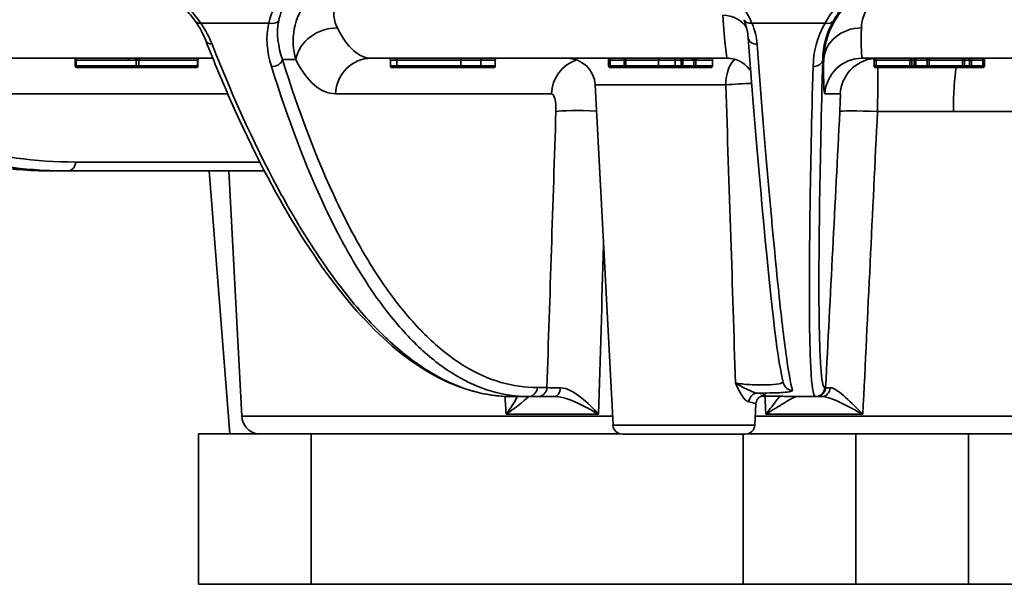
# Model space of a CAD drawing. Units: millimetres. Extents: x 0 to 420, y 0 to 297.
# Drawn here: x 116 to 130, y 100 to 107 of the extents above; entities that cross this region are included whole.
import ezdxf

# ---------------------------------------------------------------- set-up
doc = ezdxf.new("R2010")
doc.units = ezdxf.units.MM
doc.layers.add('Visible Edges(ISO)', color=7, linetype='Continuous', lineweight=35)
doc.layers.add('Visible Tangent Edges(ISO)', color=7, linetype='Continuous', lineweight=35)

msp = doc.modelspace()

# ---------------------------------------------------------------- linework, layer by layer
at = {"layer": 'Visible Edges(ISO)'}
for p, q in [((115.2358, 106.8657), (117.8825, 106.8657)), ((117.1826, 106.7657), (117.1826, 106.8407)), ((117.9998, 106.8657), (119.013, 106.8657)), ((118.8152, 106.7657), (118.8152, 106.8407)), ((119.0772, 106.8657), (119.0773, 106.8657)), ((121.1227, 106.8657), (124.2734, 106.8657)), ((121.3777, 106.7657), (121.3777, 106.8407)), ((122.7733, 106.7657), (122.7733, 106.8407)), ((124.2823, 106.7657), (124.2823, 106.8407)), ((124.4969, 106.8657), (125.3896, 106.8657)), ((125.2461, 106.7657), (125.2461, 106.8407)), ((125.4201, 106.8657), (125.859, 106.8657)), ((125.6632, 106.7657), (125.6632, 106.8407)), ((128.3401, 106.8657), (127.6592, 106.8657)), ((127.8142, 106.7657), (127.8142, 106.8407)), ((128.5473, 106.7657), (128.5473, 106.8407)), ((131.0039, 106.8657), (128.5575, 106.8657)), ((129.0173, 106.7657), (129.0173, 106.8407)), ((129.284, 106.7657), (129.284, 106.8407)), ((118.0072, 106.7407), (117.2076, 106.7407)), ((118.7902, 106.7407), (118.0072, 106.7407)), ((121.4829, 106.7407), (121.4027, 106.7407)), ((122.3048, 106.7407), (121.4829, 106.7407)), ((122.5606, 106.7407), (122.3048, 106.7407)), ((122.7474, 106.7407), (122.5606, 106.7407)), ((122.7483, 106.7407), (122.7474, 106.7407)), ((124.4921, 106.7407), (124.3073, 106.7407)), ((124.9296, 106.7407), (124.4921, 106.7407)), ((125.1703, 106.7407), (124.9296, 106.7407)), ((125.2711, 106.7407), (125.1703, 106.7407)), ((125.4194, 106.7407), (125.2711, 106.7407)), ((125.6382, 106.7407), (125.4194, 106.7407)), ((127.8426, 106.7407), (127.8392, 106.7407)), ((128.2925, 106.7407), (127.8426, 106.7407)), ((128.2925, 106.7407), (128.3436, 106.7407)), ((128.3724, 106.7407), (128.3436, 106.7407)), ((128.5223, 106.7407), (128.3724, 106.7407)), ((128.5223, 106.7407), (128.5424, 106.7407)), ((128.9923, 106.7407), (128.5424, 106.7407)), ((128.9923, 106.7407), (129.1093, 106.7407)), ((129.259, 106.7407), (129.1093, 106.7407)), ((124.34, 101.9842), (124.1027, 106.5103)), ((116.8941, 105.3657), (117.0813, 105.3657)), ((117.0813, 105.3657), (119.6995, 105.3657)), ((119.3981, 102.1026), (119.227, 105.3657)), ((119.7586, 105.3657), (119.7586, 105.3657)), ((123.2134, 102.3657), (122.9798, 102.3657)), ((123.2134, 102.3657), (123.341, 102.3657)), ((123.341, 102.3657), (123.566, 102.3657)), ((127.0344, 102.3657), (126.7678, 102.3657)), ((127.0344, 102.3657), (127.0453, 102.3657)), ((127.0453, 102.3657), (127.1222, 102.3657)), ((126.2274, 101.9842), (126.2422, 102.2667)), ((122.933, 102.1503), (122.933, 102.1503)), ((118.8226, 101.8682), (120.3226, 101.8682)), ((118.8226, 101.8682), (118.8226, 99.8682)), ((124.4399, 101.8682), (120.3226, 101.8682)), ((124.4648, 101.8657), (126.1025, 101.8657)), ((127.5726, 101.8682), (126.1274, 101.8682)), ((127.5726, 101.8682), (129.0726, 101.8682)), ((136.3577, 101.8682), (129.0726, 101.8682)), ((120.3226, 99.8682), (118.8226, 99.8682)), ((120.3226, 99.8682), (126.0726, 99.8682)), ((126.0726, 99.8682), (127.5726, 99.8682)), ((129.0726, 99.8682), (127.5726, 99.8682)), ((129.0726, 99.8682), (136.3577, 99.8682))]:
    msp.add_line(p, q, dxfattribs=at)
for centre, radius, start, end in [((117.1576, 106.8407), 0.025, 0, 90), ((118.8402, 106.8407), 0.025, 90, 180), ((121.3527, 106.8407), 0.025, 0, 90), ((122.7983, 106.8407), 0.025, 90, 180), ((123.7283, 106.4907), 0.375, 3, 90), ((124.2573, 106.8407), 0.025, 0, 90), ((125.2211, 106.8407), 0.025, 0, 90), ((125.6882, 106.8407), 0.025, 90, 180), ((127.7892, 106.8407), 0.025, 0, 90), ((128.5723, 106.8407), 0.025, 90, 180), ((129.0423, 106.8407), 0.025, 90, 180), ((129.309, 106.8407), 0.025, 90, 180), ((117.2076, 106.7657), 0.025, 180, 270), ((118.7902, 106.7657), 0.025, 270, 0), ((121.4027, 106.7657), 0.025, 180, 270), ((122.7483, 106.7657), 0.025, 270, 0), ((124.3073, 106.7657), 0.025, 180, 270), ((125.2711, 106.7657), 0.025, 180, 270), ((125.6382, 106.7657), 0.025, 270, 0), ((127.8392, 106.7657), 0.025, 180, 270), ((128.5223, 106.7657), 0.025, 270, 0), ((128.9923, 106.7657), 0.025, 270, 0), ((129.259, 106.7657), 0.025, 270, 0), ((119.6477, 102.1157), 0.25, 183, 261.89039), ((124.4648, 101.9907), 0.125, 183, 270), ((126.1025, 101.9907), 0.125, 270, 357)]:
    msp.add_arc(centre, radius, start, end, dxfattribs=at)
for points, knots in [([(118.7824, 107.3544), (118.7494, 107.4016), (118.7119, 107.45), (118.6366, 107.5334), (118.6011, 107.5689), (118.5217, 107.6387), (118.4769, 107.6732), (118.429, 107.7045)], [0, 0, 0, 0, 0.08987152, 0.08987152, 0.15693195, 0.15693195, 0.22684243, 0.22684243, 0.22684243, 0.22684243]), ([(122.9798, 102.3657), (122.3321, 102.3657), (121.6712, 102.7143), (120.4257, 104.0347), (119.8186, 105.0234), (119.1466, 106.5384), (119.0315, 106.8145), (118.9187, 107.1018)], [0, 0, 0, 0, 2.5402778, 2.5402778, 5.0781971, 5.0781971, 5.6135705, 5.6135705, 5.6135705, 5.6135705]), ([(126.6103, 102.5382), (126.5367, 102.8006), (126.4531, 103.5086), (126.2833, 105.3384), (126.2134, 106.1758), (126.1394, 107.1379)], [0, 0, 0, 0, 3.0257151, 3.0257151, 4.8202082, 4.8202082, 4.8202082, 4.8202082]), ([(126.1741, 106.6916), (126.1664, 106.7041), (126.1568, 106.7177), (126.1313, 106.7485), (126.114, 106.766), (126.0707, 106.8014), (126.0431, 106.8187), (125.9793, 106.8478), (125.9416, 106.8585), (125.8888, 106.8648), (125.8739, 106.8657), (125.859, 106.8657)], [0.86779942, 0.86779942, 0.86779942, 0.86779942, 0.8926729, 0.8926729, 0.92506457, 0.92506457, 0.965366, 0.965366, 1.01263845, 1.01263845, 1.03090562, 1.03090562, 1.03090562, 1.03090562]), ([(126.2618, 102.4115), (126.2281, 102.4143), (126.1893, 102.4321), (126.1505, 102.4493), (126.1372, 102.4552), (126.1239, 102.4613), (126.1109, 102.4678), (126.0596, 102.4932), (126.0107, 102.5186), (125.9689, 102.5449)], [0, 0, 0, 0, 0.0005882966, 0.0005882966, 0.0005882966, 0.0007891459, 0.0007891459, 0.0007891459, 0.0015782917, 0.0015782917, 0.0015782917, 0.0015782917]), ([(126.3264, 102.3756), (126.3264, 102.3756), (126.3257, 102.3755), (126.3222, 102.3745), (126.3201, 102.3738), (126.3141, 102.3716), (126.3104, 102.3701), (126.2996, 102.3645), (126.2916, 102.3594), (126.2769, 102.3467), (126.2703, 102.3396), (126.2579, 102.3223), (126.2522, 102.3116), (126.2448, 102.29), (126.2425, 102.2791), (126.2418, 102.2682)], [0.09101216, 0.09101216, 0.09101216, 0.09101216, 0.10789311, 0.10789311, 0.12060855, 0.12060855, 0.13240034, 0.13240034, 0.14890037, 0.14890037, 0.16247824, 0.16247824, 0.1780143, 0.1780143, 0.19207839, 0.19207839, 0.19207839, 0.19207839]), ([(126.7678, 102.3657), (126.7544, 102.3657), (126.7305, 102.3661), (126.6614, 102.3673), (126.6193, 102.368), (126.5294, 102.3694), (126.4819, 102.37), (126.3941, 102.371), (126.3542, 102.3713), (126.314, 102.3715)], [0, 0, 0, 0, 0.08291714, 0.08291714, 0.15469005, 0.15469005, 0.21766772, 0.21766772, 0.2657938, 0.2657938, 0.2657938, 0.2657938])]:
    msp.add_open_spline(points, degree=3, knots=knots, dxfattribs=at)
for points in [[(118.9187, 107.1018), (118.8864, 107.1841), (118.8418, 107.2693), (118.7824, 107.3544)], [(126.1394, 107.1379), (126.1333, 107.217), (126.115, 107.2973), (126.0812, 107.3774)], [(116.8941, 105.3657), (115.8197, 105.3657), (114.7202, 105.6624), (113.6703, 106.2483)]]:
    msp.add_open_spline(points, degree=3, dxfattribs=at)
at = {"layer": 'Visible Tangent Edges(ISO)'}
for p, q in [((119.7576, 107.332), (118.8521, 107.332)), ((127.1627, 107.332), (126.1901, 107.332)), ((117.1941, 106.8407), (117.1826, 106.8407)), ((117.1941, 106.8407), (117.1941, 106.7657)), ((117.896, 106.8407), (117.1941, 106.8407)), ((117.8825, 106.8657), (117.9802, 106.8657)), ((117.9937, 106.8407), (117.896, 106.8407)), ((117.9937, 106.7657), (117.9937, 106.8407)), ((118.0283, 106.8407), (118.0035, 106.8407)), ((118.0283, 106.8407), (118.0283, 106.7657)), ((118.8112, 106.8407), (118.0283, 106.8407)), ((118.8112, 106.7657), (118.8112, 106.8407)), ((118.8152, 106.8407), (118.8112, 106.8407)), ((120.1166, 106.8468), (119.9412, 106.8468)), ((121.4615, 106.8407), (121.3777, 106.8407)), ((121.4615, 106.7657), (121.4615, 106.8407)), ((122.3138, 106.8407), (121.4615, 106.8407)), ((122.3138, 106.7657), (122.3138, 106.8407)), ((122.5813, 106.8407), (122.3138, 106.8407)), ((122.5813, 106.7657), (122.5813, 106.8407)), ((122.7723, 106.8407), (122.5813, 106.8407)), ((122.7723, 106.7657), (122.7723, 106.8407)), ((122.7733, 106.8407), (122.7723, 106.8407)), ((124.2904, 106.8407), (124.2823, 106.8407)), ((124.2998, 106.8657), (124.4845, 106.8657)), ((124.3035, 106.8407), (124.3035, 106.7657)), ((124.4883, 106.8407), (124.3035, 106.8407)), ((124.4883, 106.7657), (124.4883, 106.8407)), ((124.5102, 106.8407), (124.4945, 106.8407)), ((124.5102, 106.8407), (124.5102, 106.7657)), ((124.9477, 106.8407), (124.5102, 106.8407)), ((124.9477, 106.7657), (124.9477, 106.8407)), ((125.1665, 106.8407), (124.9477, 106.8407)), ((125.1665, 106.7657), (125.1665, 106.8407)), ((125.2461, 106.8407), (125.1665, 106.8407)), ((125.2673, 106.8407), (125.2461, 106.8407)), ((125.2673, 106.8407), (125.2673, 106.7657)), ((125.3934, 106.8407), (125.2673, 106.8407)), ((125.3896, 106.8657), (125.4118, 106.8657)), ((125.4156, 106.8407), (125.3934, 106.8407)), ((125.4156, 106.7657), (125.4156, 106.8407)), ((125.4441, 106.8407), (125.4197, 106.8407)), ((125.4441, 106.8407), (125.4441, 106.7657)), ((125.663, 106.8407), (125.4441, 106.8407)), ((125.663, 106.7657), (125.663, 106.8407)), ((125.6632, 106.8407), (125.663, 106.8407)), ((127.1444, 106.8468), (127.131, 106.8468)), ((127.8142, 106.8407), (127.8142, 106.7657)), ((127.8176, 106.8407), (127.8142, 106.8407)), ((127.8142, 106.8407), (127.8142, 106.8407)), ((127.8176, 106.7657), (127.8176, 106.8407)), ((127.8432, 106.8407), (127.8176, 106.8407)), ((127.8432, 106.8407), (127.8432, 106.7657)), ((128.2931, 106.8407), (127.8432, 106.8407)), ((128.2931, 106.7657), (128.2931, 106.8407)), ((128.2931, 106.8407), (128.3186, 106.8407)), ((128.3186, 106.8407), (128.3186, 106.7657)), ((128.3474, 106.8407), (128.3186, 106.8407)), ((128.3474, 106.7657), (128.3474, 106.8407)), ((128.3562, 106.8407), (128.3474, 106.8407)), ((128.373, 106.8407), (128.373, 106.7657)), ((128.5229, 106.8407), (128.373, 106.8407)), ((128.3735, 106.8657), (128.5235, 106.8657)), ((128.5229, 106.7657), (128.5229, 106.8407)), ((128.5473, 106.8407), (128.5399, 106.8407)), ((128.9929, 106.8407), (128.5473, 106.8407)), ((128.9929, 106.7657), (128.9929, 106.8407)), ((129.0173, 106.8407), (128.9929, 106.8407)), ((129.0855, 106.8407), (129.0173, 106.8407)), ((129.0855, 106.7657), (129.0855, 106.8407)), ((129.1121, 106.8407), (129.0855, 106.8407)), ((129.2618, 106.8407), (129.1121, 106.8407)), ((129.1121, 106.8407), (129.1121, 106.7657)), ((129.2618, 106.7657), (129.2618, 106.8407)), ((129.284, 106.8407), (129.2618, 106.8407)), ((117.1941, 106.7657), (117.1826, 106.7657)), ((117.1941, 106.7657), (117.9937, 106.7657)), ((118.0283, 106.7657), (117.9937, 106.7657)), ((118.0283, 106.7657), (118.8112, 106.7657)), ((118.8152, 106.7657), (118.8112, 106.7657)), ((121.4615, 106.7657), (121.3777, 106.7657)), ((122.3138, 106.7657), (121.4615, 106.7657)), ((122.5813, 106.7657), (122.3138, 106.7657)), ((122.7723, 106.7657), (122.5813, 106.7657)), ((122.7733, 106.7657), (122.7723, 106.7657)), ((124.3035, 106.7657), (124.2823, 106.7657)), ((124.3035, 106.7657), (124.4883, 106.7657)), ((124.5102, 106.7657), (124.4883, 106.7657)), ((124.5102, 106.7657), (124.9477, 106.7657)), ((125.1665, 106.7657), (124.9477, 106.7657)), ((125.1665, 106.7657), (125.2461, 106.7657)), ((125.2673, 106.7657), (125.2461, 106.7657)), ((125.2673, 106.7657), (125.4156, 106.7657)), ((125.4441, 106.7657), (125.4156, 106.7657)), ((125.4441, 106.7657), (125.663, 106.7657)), ((125.6632, 106.7657), (125.663, 106.7657)), ((127.8142, 106.7657), (127.8176, 106.7657)), ((127.8142, 106.7657), (127.8142, 106.7657)), ((127.8432, 106.7657), (127.8176, 106.7657)), ((127.8432, 106.7657), (128.2931, 106.7657)), ((128.2931, 106.7657), (128.3186, 106.7657)), ((128.3186, 106.7657), (128.3474, 106.7657)), ((128.373, 106.7657), (128.3474, 106.7657)), ((128.373, 106.7657), (128.5229, 106.7657)), ((128.5473, 106.7657), (128.5229, 106.7657)), ((128.5473, 106.7657), (128.9929, 106.7657)), ((129.0173, 106.7657), (128.9929, 106.7657)), ((129.0173, 106.7657), (129.0855, 106.7657)), ((129.1121, 106.7657), (129.0855, 106.7657)), ((129.1121, 106.7657), (129.2618, 106.7657)), ((129.284, 106.7657), (129.2618, 106.7657)), ((124.1027, 106.5103), (125.8398, 106.5103)), ((114.8109, 106.3919), (119.2121, 106.3919)), ((119.275, 106.3919), (119.2751, 106.3919)), ((120.6444, 106.3919), (123.5196, 106.3919)), ((127.16, 106.3919), (127.3658, 106.3919)), ((127.8605, 106.1549), (128.8705, 106.1549)), ((129.8733, 106.1549), (128.8764, 106.1549)), ((119.6386, 105.4842), (117.1875, 105.4842)), ((119.6982, 105.4842), (119.6982, 105.4842)), ((118.9645, 105.3657), (119.2398, 101.8682)), ((123.4605, 102.4842), (123.333, 102.4842)), ((127.1701, 102.4842), (127.1592, 102.4842)), ((124.3337, 102.1026), (119.3981, 102.1026)), ((124.148, 102.1288), (122.9169, 102.1288)), ((131.7882, 102.1026), (126.2336, 102.1026)), ((127.6655, 102.1288), (126.3749, 102.1288)), ((127.5799, 102.2166), (127.5799, 102.2165)), ((127.5801, 102.175), (127.5801, 102.175)), ((126.2274, 101.9842), (124.34, 101.9842)), ((120.3226, 101.8682), (120.3226, 99.8682)), ((126.0726, 101.8657), (126.0726, 99.8682)), ((127.5726, 101.8682), (127.5726, 99.8682)), ((129.0726, 101.8682), (129.0726, 99.8682))]:
    msp.add_line(p, q, dxfattribs=at)
for centre, major_axis, ratio, start_param, end_param in [((118.8849, 107.426), (-0.1025, -0.0715), 0.6103291, 0, 0.869346), ((119.7871, 107.426), (-0.1219, 0.0278), 0.7869123, 1.5074734, 2.7300277), ((125.7807, 107.1213), (0.3736, 0.0319), 0.8461458, 0.3764371, 1.4463571), ((126.1963, 107.426), (-0.1152, -0.0486), 0.7153193, 0, 1.2258688), ((127.1654, 107.426), (0.1086, -0.0619), 0.7095941, 5.0734995, 6.2580013), ((120.5949, 106.8206), (-0.4434, -0.2311), 0.8624496, 4.1307618, 5.6810743), ((121.331, 110.7099), (-0.2255, -3.8437), 0.2753824, 5.8382681, 6.2993461), ((127.6436, 106.8206), (-0.5, 0.0057), 0.8929704, 4.7170097, 6.237392), ((119.0351, 107.1475), (-0.1164, -0.0457), 0.7239033, 0, 1.0271003), ((126.264, 107.1475), (-0.1246, -0.0096), 0.7641066, 0, 1.4646631), ((117.1806, 106.8407), (0, 0.025), 0.5399801, 4.712389, 6.2831853), ((117.8825, 106.8407), (0, 0.025), 0.5399801, 4.712389, 6.2831853), ((118.0074, 106.8657), (0.0503, 0), 0.0000418, 1.7216474, 2.1410325), ((117.9802, 106.8407), (0, 0.025), 0.5399801, 4.7123674, 6.2821931), ((118.0072, 106.8407), (-0.025, 0), 0.0000908, 4.8607268, 5.282803), ((117.9998, 106.8407), (0, 0.025), 0.1477945, 4.712389, 6.2831853), ((118.0493, 106.8407), (0, 0.025), 0.8416778, 0, 1.5707963), ((118.8323, 106.8407), (0, 0.025), 0.8416778, 0, 1.5707963), ((119.8217, 106.8533), (-0.1194, -0.0371), 0.7587004, 1.1029052, 2.6859299), ((121.1227, 106.3657), (0, 0.5), 0.9579113, 0, 1.5184364), ((121.4402, 106.8407), (0, 0.025), 0.854204, 4.712389, 6.2831853), ((122.3229, 106.8407), (0, 0.025), 0.3633704, 0, 1.5707963), ((122.602, 106.8407), (0, 0.025), 0.8285355, 0, 1.5707963), ((122.7973, 106.8407), (0, 0.025), 0.9983286, 0, 1.5707963), ((123.9979, 106.3657), (0, 0.5), 0.9579113, 0.3006739, 1.5184364), ((124.3073, 106.8657), (0.0502, 0), 0.0002192, 1.722238, 2.3117083), ((124.2734, 106.8407), (0, 0.025), 0.6773189, 4.712389, 6.2831853), ((124.3073, 106.8407), (-0.025, 0), 0.0004382, 4.8639235, 5.4565011), ((124.2997, 106.8407), (0, 0.025), 0.1509552, 4.7123997, 6.2812059), ((124.4845, 106.8407), (0, 0.025), 0.1509552, 4.7123909, 6.2826989), ((124.4921, 106.8407), (-0.025, 0), 0.0001031, 1.4192622, 1.6676199), ((124.4969, 106.8407), (0, 0.025), 0.0966719, 0, 1.5707963), ((124.5283, 106.8407), (0, 0.025), 0.7241875, 0, 1.5707963), ((124.9658, 106.8407), (0, 0.025), 0.7241875, 0, 1.5707963), ((125.1628, 106.8407), (0, 0.025), 0.1509552, 4.712389, 6.2831853), ((125.2635, 106.8407), (0, 0.025), 0.1509552, 4.712389, 6.2831853), ((125.3896, 106.8407), (0, 0.025), 0.1509552, 4.712389, 6.2831853), ((125.4118, 106.8407), (0, 0.025), 0.1509552, 4.7123885, 6.2830532), ((125.4201, 106.8407), (0, 0.025), 0.0143388, 0, 1.5707963), ((125.4688, 106.8407), (0, 0.025), 0.9885406, 0, 1.5707963), ((125.6877, 106.8407), (0, 0.025), 0.9885406, 0, 1.5707963), ((126.0162, 106.4907), (0, 0.375), 0.4709368, 0.289536, 1.5184364), ((127.0062, 106.8533), (0.125, -0.0033), 0.7809119, 4.7074768, 6.2501923), ((127.6592, 106.3657), (0, 0.5), 0.9997871, 0, 1.5184364), ((127.865, 106.3657), (0, 0.5), 0.9997871, 0.1251694, 1.5184364), ((127.7892, 106.8407), (0, 0.025), 0.9997355, 4.712389, 6.2831853), ((127.7926, 106.8407), (0, 0.025), 0.9997355, 4.712389, 6.2831853), ((127.8438, 106.8407), (0, 0.025), 0.0229964, 0, 1.5707963), ((128.2936, 106.8407), (0, 0.025), 0.0229964, 0, 1.5707963), ((128.2936, 106.8407), (0, 0.025), 0.9997355, 4.712389, 6.2831853), ((128.3224, 106.8407), (0, 0.025), 0.9997355, 4.712389, 6.2831853), ((128.3713, 106.8657), (-0.0483, 0), 0.0001886, 4.6663917, 5.4164798), ((128.3401, 106.8407), (0, 0.025), 0.6464537, 4.712389, 6.2831853), ((128.3724, 106.8407), (-0.0251, 0), 0.0003881, 4.69016, 5.4145462), ((128.3735, 106.8407), (0, 0.025), 0.0229964, 0.0033388, 1.5707963), ((128.5235, 106.8407), (0, 0.025), 0.0229964, 0.003523, 1.5707956), ((128.5232, 106.8407), (-0.0238, 0), 0.0005506, 3.9333373, 4.7248213), ((128.5241, 106.8657), (-0.0475, 0), 0.0002745, 3.9335738, 4.7250361), ((128.5575, 106.8407), (0, 0.025), 0.7026626, 0, 1.5707963), ((128.9935, 106.8407), (0, 0.025), 0.0229964, 0, 1.5707963), ((129.0617, 106.8407), (0, 0.025), 0.9525963, 4.712389, 6.2831853), ((129.1148, 106.8407), (0, 0.025), 0.1100416, 0, 1.5707963), ((129.2645, 106.8407), (0, 0.025), 0.1100416, 0, 1.5707963), ((117.2076, 106.7657), (0, -0.025), 0.5399801, 4.712389, 6.2831853), ((118.0072, 106.7657), (0, -0.025), 0.5399801, 4.712389, 6.2831853), ((118.0072, 106.7657), (0, -0.025), 0.8416778, 0, 1.5707963), ((118.7902, 106.7657), (0, -0.025), 0.8416778, 0, 1.5707963), ((121.4829, 106.7657), (0, -0.025), 0.854204, 4.712389, 6.2831853), ((122.3048, 106.7657), (0, -0.025), 0.3633704, 0, 1.5707963), ((122.5606, 106.7657), (0, -0.025), 0.8285355, 0, 1.5707963), ((122.7474, 106.7657), (0, -0.025), 0.9983286, 0, 1.5707963), ((124.3073, 106.7657), (0, -0.025), 0.1509552, 4.712389, 6.2831853), ((124.4921, 106.7657), (0, -0.025), 0.1509552, 4.712389, 6.2831853), ((124.4921, 106.7657), (0, -0.025), 0.7241875, 0, 1.5707963), ((124.9296, 106.7657), (0, -0.025), 0.7241875, 0, 1.5707963), ((125.1703, 106.7657), (0, -0.025), 0.1509552, 4.712389, 6.2831853), ((125.2711, 106.7657), (0, -0.025), 0.1509552, 4.712389, 6.2831853), ((125.4194, 106.7657), (0, -0.025), 0.1509552, 4.712389, 6.2831853), ((125.4194, 106.7657), (0, -0.025), 0.9885406, 0, 1.5707963), ((125.6382, 106.7657), (0, -0.025), 0.9885406, 0, 1.5707963), ((127.8392, 106.7657), (0, -0.025), 0.9997355, 4.712389, 6.2831853), ((127.8426, 106.7657), (0, -0.025), 0.9997355, 4.712389, 6.2831853), ((127.8426, 106.7657), (0, -0.025), 0.0229964, 0, 1.5707963), ((128.2925, 106.7657), (0, -0.025), 0.0229964, 0, 1.5707963), ((128.3436, 106.7657), (0, -0.025), 0.9997355, 4.712389, 6.2831853), ((128.3724, 106.7657), (0, -0.025), 0.9997355, 4.712389, 6.2831853), ((128.3724, 106.7657), (0, -0.025), 0.0229964, 0, 1.5707963), ((128.5223, 106.7657), (0, -0.025), 0.0229964, 0, 1.5707963), ((128.5424, 106.7657), (0, -0.025), 0.0229964, 0, 0.965923), ((128.953, 106.1157), (0, -0.75), 0.1100416, 3.7272798, 4.6600343), ((128.9923, 106.7657), (0, -0.025), 0.0229964, 0, 1.5707963), ((129.1093, 106.7657), (0, -0.025), 0.9525963, 4.712389, 6.2831853), ((129.1093, 106.7657), (0, -0.025), 0.1100416, 0, 1.5707963), ((129.259, 106.7657), (0, -0.025), 0.1100416, 0, 1.5707963), ((126.0162, 106.4907), (-0.3744, -0.0203), 0.0878937, 4.2338446, 5.1980198), ((126.0162, 106.4907), (-0.3744, -0.0203), 0.0878946, 3.8512329, 3.8512922), ((124.0588, 106.1288), (-0.4997, 0.0164), 0.0725627, 4.590067, 5.9915855), ((127.8577, 106.1288), (-0.4993, 0.0256), 0.0525601, 4.7094312, 6.262116), ((117.0813, 105.4907), (0, -0.125), 0.8509735, 0, 1.5184364), ((126.7307, 102.572), (-0.1204, -0.0338), 0.9956154, 0, 1.2890419), ((123.2134, 102.4907), (0, -0.125), 0.9579113, 0, 1.5184364), ((123.341, 102.4907), (0, -0.125), 0.9579113, 0, 1.5184364), ((123.9381, 102.4907), (-0.4985, -0.004), 0.0184856, 0.2912003, 0.9310002), ((123.566, 102.4907), (0, -0.125), 0.5974902, 0, 1.4920244), ((126.2605, 102.2868), (0.0186, 0.1236), 0.9001405, 0.1545646, 1.6527493), ((126.7832, 102.4907), (0, 0.125), 0.990902, 2.1008904, 2.1009296), ((127.0344, 102.4907), (0, -0.125), 0.9997871, 0, 1.5184364), ((127.0453, 102.4907), (0, -0.125), 0.9997871, 0, 1.5184364), ((127.1222, 102.4907), (0, -0.125), 0.8766377, 0, 1.5000494), ((127.7604, 102.4922), (-0.5904, -0.0079), 0.012375, 0.0183005, 0.4603314)]:
    msp.add_ellipse(centre, major_axis=major_axis, ratio=ratio, start_param=start_param, end_param=end_param, dxfattribs=at)
for points in [[(118.8521, 107.332), (118.7579, 107.468), (118.6321, 107.6104), (118.4598, 107.725)], [(119.909, 107.6523), (119.8282, 107.5518), (119.7813, 107.4427), (119.7576, 107.332)], [(119.8901, 107.3622), (119.9084, 107.4585), (119.9475, 107.5543), (120.0182, 107.6432)], [(126.1901, 107.332), (126.1334, 107.4688), (126.0385, 107.6108), (125.8829, 107.725)], [(127.4196, 107.6523), (127.3061, 107.5515), (127.2242, 107.4425), (127.1627, 107.332)], [(127.2728, 107.3622), (127.3273, 107.4583), (127.4002, 107.554), (127.5027, 107.6432)], [(119.9412, 106.8468), (119.8805, 107.0198), (119.8579, 107.1926), (119.8901, 107.3622)], [(127.131, 106.8468), (127.1351, 107.0185), (127.1759, 107.1912), (127.2728, 107.3622)], [(119.0032, 107.0518), (118.9668, 107.1446), (118.9176, 107.238), (118.8521, 107.332)], [(119.7576, 107.332), (119.7149, 107.1433), (119.7325, 106.9501), (119.7929, 106.7558)], [(126.2581, 107.0518), (126.2509, 107.1451), (126.2295, 107.2385), (126.1901, 107.332)], [(127.1627, 107.332), (127.0547, 107.1419), (127.0081, 106.9488), (127.003, 106.7558)], [(127.6592, 106.8657), (127.6465, 106.8657), (127.6422, 107.0031), (127.6464, 107.2671)], [(120.1166, 106.8468), (120.1947, 106.6969), (120.361, 106.4716), (120.5485, 106.3919), (120.6444, 106.3919)], [(124.4845, 106.8657), (124.4886, 106.8657), (124.4928, 106.8657), (124.4969, 106.8657)], [(125.4118, 106.8657), (125.4145, 106.8657), (125.4173, 106.8657), (125.4201, 106.8657)], [(125.4197, 106.8407), (125.4183, 106.8407), (125.4169, 106.8407), (125.4156, 106.8407)], [(127.1444, 106.8468), (127.1427, 106.6968), (127.1436, 106.4715), (127.1532, 106.3919), (127.16, 106.3919)], [(117.1875, 105.4842), (116.1245, 105.4842), (115.0961, 105.7696), (114.1036, 106.3509)], [(116.8941, 105.3657), (115.8265, 105.3657), (114.7535, 105.6542), (113.7065, 106.2379)], [(123.5805, 106.1549), (123.5403, 104.9313), (123.5003, 103.7077), (123.4605, 102.4842)], [(127.3585, 106.1549), (127.2957, 104.9313), (127.2329, 103.7077), (127.1701, 102.4842)], [(127.6655, 102.1288), (127.7304, 103.4708), (127.7954, 104.8128), (127.8605, 106.155)], [(124.148, 102.1288), (124.17, 102.8791), (124.1921, 103.6295), (124.2144, 104.3799)], [(126.1481, 102.2933), (126.1171, 102.2986), (126.051, 102.3738), (125.9964, 102.4881), (125.9689, 102.5449)], [(122.9028, 102.3674), (122.9075, 102.2878), (122.9122, 102.2083), (122.9169, 102.1288)], [(123.6405, 102.4809), (123.7299, 102.4803), (123.9235, 102.3636), (124.0786, 102.2075), (124.148, 102.1288)], [(126.3205, 102.3739), (126.3987, 102.381), (126.3784, 102.394), (126.2618, 102.4115)], [(126.3624, 102.3712), (126.3666, 102.2904), (126.3708, 102.2096), (126.3749, 102.1288)], [(127.2315, 102.4819), (127.2854, 102.4812), (127.436, 102.3638), (127.5895, 102.2076), (127.6655, 102.1288)], [(126.1481, 102.2933), (126.2106, 102.2827), (126.242, 102.2737), (126.2417, 102.2667)]]:
    msp.add_open_spline(points, degree=3, dxfattribs=at)
for points, knots in [([(120.2885, 107.6432), (120.1844, 107.5285), (120.1233, 107.3925), (120.0977, 107.2548), (120.072, 107.117), (120.0816, 106.9777), (120.1166, 106.8468)], [0, 0, 0, 0, 0.0023167572, 0.0023167572, 0.0023167572, 0.0046335144, 0.0046335144, 0.0046335144, 0.0046335144]), ([(120.672, 107.2671), (120.6426, 107.3255), (120.6245, 107.3889), (120.6251, 107.4554), (120.6251, 107.4561), (120.6251, 107.4568), (120.6252, 107.4575), (120.6262, 107.5248), (120.6471, 107.5952), (120.7015, 107.6575)], [0, 0, 0, 0, 0.0015467275, 0.0015467275, 0.0015467275, 0.0015633468, 0.0015633468, 0.0015633468, 0.0031266936, 0.0031266936, 0.0031266936, 0.0031266936]), ([(127.5226, 107.6432), (127.3896, 107.5281), (127.296, 107.3917), (127.2357, 107.2538), (127.1755, 107.116), (127.1483, 106.977), (127.1444, 106.8468)], [0, 0, 0, 0, 0.0022992894, 0.0022992894, 0.0022992894, 0.0045985787, 0.0045985787, 0.0045985787, 0.0045985787]), ([(127.6464, 107.2671), (127.6473, 107.3248), (127.6584, 107.3877), (127.6876, 107.4541), (127.6879, 107.4548), (127.6883, 107.4556), (127.6886, 107.4563), (127.7185, 107.5235), (127.7674, 107.5943), (127.8482, 107.6575)], [0, 0, 0, 0, 0.0015222502, 0.0015222502, 0.0015222502, 0.0015389192, 0.0015389192, 0.0015389192, 0.0030778384, 0.0030778384, 0.0030778384, 0.0030778384]), ([(125.8003, 107.439), (125.8151, 107.2513), (125.8275, 107.1094), (125.8374, 107.0127), (125.8473, 106.9159), (125.8547, 106.8657), (125.859, 106.8657)], [0, 0, 0, 0, 0.0041814388, 0.0041814388, 0.0041814388, 0.0083628775, 0.0083628775, 0.0083628775, 0.0083628775]), ([(122.9798, 102.3657), (122.8091, 102.3657), (122.6373, 102.3906), (122.466, 102.4402), (122.4656, 102.4403), (122.4652, 102.4404), (122.4648, 102.4405), (122.2939, 102.4901), (122.1235, 102.5643), (121.9533, 102.6629), (121.9525, 102.6633), (121.9517, 102.6638), (121.9508, 102.6643), (121.7799, 102.7636), (121.6091, 102.8876), (121.4387, 103.0364), (121.27, 103.1837), (121.1015, 103.3555), (120.9335, 103.5523), (120.9318, 103.5543), (120.9301, 103.5563), (120.9284, 103.5583), (120.7593, 103.757), (120.5899, 103.982), (120.4232, 104.2298), (120.258, 104.4755), (120.0955, 104.7436), (119.9354, 105.034), (119.9348, 105.035), (119.9343, 105.036), (119.9337, 105.037), (119.611, 105.6227), (119.3011, 106.2932), (119.0032, 107.0518)], [0, 0, 0, 0, 0.007095234, 0.007095234, 0.007095234, 0.007112148, 0.007112148, 0.007112148, 0.014190469, 0.014190469, 0.014190469, 0.014225136, 0.014225136, 0.014225136, 0.02133712, 0.02133712, 0.02133712, 0.028380938, 0.028380938, 0.028380938, 0.0284524, 0.0284524, 0.0284524, 0.035543188, 0.035543188, 0.035543188, 0.042571406, 0.042571406, 0.042571406, 0.042595961, 0.042595961, 0.042595961, 0.056761875, 0.056761875, 0.056761875, 0.056761875]), ([(126.7295, 102.4475), (126.7033, 102.5393), (126.6736, 102.7072), (126.6405, 102.9489), (126.6404, 102.9495), (126.6404, 102.9501), (126.6403, 102.9507), (126.6238, 103.0711), (126.6065, 103.2098), (126.5882, 103.3674), (126.5881, 103.3686), (126.588, 103.3698), (126.5878, 103.371), (126.5696, 103.5284), (126.5506, 103.7046), (126.5307, 103.8987), (126.5305, 103.9005), (126.5303, 103.9024), (126.5301, 103.9043), (126.5102, 104.0983), (126.4896, 104.3104), (126.4683, 104.5387), (126.4469, 104.7692), (126.4248, 105.0162), (126.402, 105.2793), (126.3566, 105.8054), (126.3086, 106.3957), (126.2581, 107.0518)], [0, 0, 0, 0, 0.012116963, 0.012116963, 0.012116963, 0.012147388, 0.012147388, 0.012147388, 0.018175445, 0.018175445, 0.018175445, 0.018221111, 0.018221111, 0.018221111, 0.024233927, 0.024233927, 0.024233927, 0.024292367, 0.024292367, 0.024292367, 0.030292408, 0.030292408, 0.030292408, 0.03635089, 0.03635089, 0.03635089, 0.048467853, 0.048467853, 0.048467853, 0.048467853]), ([(123.333, 102.4842), (123.0053, 102.4842), (122.5276, 102.6241), (121.9184, 103.0854), (121.4741, 103.5732), (121.0492, 104.2), (120.5203, 105.1999), (120.162, 106.1365), (119.9412, 106.8468)], [0, 0, 0, 0, 0.013502287, 0.020253431, 0.027004575, 0.033755719, 0.040506862, 0.05400915, 0.05400915, 0.05400915, 0.05400915]), ([(127.1592, 102.4842), (127.1358, 102.4842), (127.1088, 102.6273), (127.0882, 103.0925), (127.0805, 103.5833), (127.081, 104.21), (127.0921, 105.2081), (127.1122, 106.1405), (127.131, 106.8468)], [0, 0, 0, 0, 0.013379687, 0.02006953, 0.026759373, 0.033449216, 0.04013906, 0.053518746, 0.053518746, 0.053518746, 0.053518746]), ([(119.7929, 106.7558), (120.0145, 106.0438), (120.2541, 105.4178), (120.5109, 104.8743), (120.6393, 104.6026), (120.7721, 104.3515), (120.9093, 104.1212), (121.0466, 103.8908), (121.1884, 103.6812), (121.3341, 103.4938), (121.4799, 103.3064), (121.6297, 103.1413), (121.7817, 103.0002), (121.9338, 102.8591), (122.0882, 102.7419), (122.2451, 102.6479), (122.5591, 102.4599), (122.8835, 102.3657), (123.2134, 102.3657)], [0, 0, 0, 0, 0.013541877, 0.013541877, 0.013541877, 0.020312815, 0.020312815, 0.020312815, 0.027083754, 0.027083754, 0.027083754, 0.033854692, 0.033854692, 0.033854692, 0.040625631, 0.040625631, 0.040625631, 0.054167508, 0.054167508, 0.054167508, 0.054167508]), ([(127.003, 106.7558), (126.9843, 106.0477), (126.971, 105.4243), (126.9629, 104.8823), (126.9589, 104.6113), (126.9562, 104.3607), (126.9548, 104.1305), (126.9534, 103.9004), (126.9533, 103.6907), (126.9546, 103.5029), (126.9559, 103.3151), (126.9585, 103.1491), (126.9625, 103.0072), (126.9665, 102.8652), (126.9718, 102.7469), (126.9785, 102.652), (126.9918, 102.462), (127.0105, 102.3657), (127.0344, 102.3657)], [0, 0, 0, 0, 0.013413393, 0.013413393, 0.013413393, 0.020120089, 0.020120089, 0.020120089, 0.026826786, 0.026826786, 0.026826786, 0.033533482, 0.033533482, 0.033533482, 0.040240179, 0.040240179, 0.040240179, 0.053653572, 0.053653572, 0.053653572, 0.053653572]), ([(127.8605, 106.155), (127.8636, 106.3434), (127.8658, 106.5289), (127.8666, 106.6595), (127.8668, 106.6895), (127.8669, 106.7165), (127.867, 106.7404)], [-0.00000006, -0.00000006, -0.00000006, -0.00000006, 0.0022646993, 0.0022646993, 0.0022646993, 0.0027833469, 0.0027833469, 0.0027833469, 0.0027833469]), ([(125.8398, 106.5103), (125.8636, 105.8347), (125.8866, 105.1593), (125.9086, 104.4841), (125.9297, 103.8374), (125.9498, 103.1908), (125.9689, 102.5449)], [0, 0, 0, 0, 0.008137319, 0.008137319, 0.008137319, 0.015932278, 0.015932278, 0.015932278, 0.015932278]), ([(123.5196, 106.3919), (123.5219, 106.3919), (123.5241, 106.3915), (123.5264, 106.3907), (123.5286, 106.39), (123.5308, 106.3889), (123.533, 106.3874), (123.5374, 106.3844), (123.5415, 106.38), (123.5455, 106.3742), (123.5534, 106.3625), (123.5604, 106.3452), (123.566, 106.3236), (123.5772, 106.2804), (123.5826, 106.2191), (123.5805, 106.1549)], [0, 0, 0, 0, 0.0000942434, 0.0000942434, 0.0000942434, 0.0001888715, 0.0001888715, 0.0001888715, 0.0003790308, 0.0003790308, 0.0003790308, 0.0007611072, 0.0007611072, 0.0007611072, 0.0015222144, 0.0015222144, 0.0015222144, 0.0015222144]), ([(127.3658, 106.3919), (127.3661, 106.3919), (127.3664, 106.3903), (127.3665, 106.3874), (127.3667, 106.3844), (127.3668, 106.3799), (127.3668, 106.3741), (127.3668, 106.3623), (127.3664, 106.345), (127.3657, 106.3232), (127.3644, 106.2799), (127.3618, 106.2186), (127.3585, 106.1549)], [0, 0, 0, 0, 0.0001874544, 0.0001874544, 0.0001874544, 0.0003762132, 0.0003762132, 0.0003762132, 0.0007553345, 0.0007553345, 0.0007553345, 0.001510669, 0.001510669, 0.001510669, 0.001510669]), ([(113.973, 106.2379), (114.8828, 105.7057), (115.8359, 105.4174), (116.8081, 105.372), (116.899, 105.3678), (116.99, 105.3657), (117.0813, 105.3657)], [0, 0, 0, 0, 0.022237726, 0.022237726, 0.022237726, 0.024316621, 0.024316621, 0.024316621, 0.024316621]), ([(126.6048, 102.5587), (126.6, 102.5494), (126.5814, 102.5413), (126.55, 102.5349), (126.5112, 102.527), (126.4522, 102.5218), (126.3835, 102.5198), (126.3148, 102.5179), (126.2362, 102.5194), (126.163, 102.5237), (126.0898, 102.528), (126.0219, 102.5354), (125.9689, 102.5449)], [0.0001709731, 0.0001709731, 0.0001709731, 0.0001709731, 0.000896775, 0.000896775, 0.000896775, 0.0017935501, 0.0017935501, 0.0017935501, 0.0026903251, 0.0026903251, 0.0026903251, 0.0035871002, 0.0035871002, 0.0035871002, 0.0035871002]), ([(123.2193, 102.3657), (123.2176, 102.3657), (123.1732, 102.3236), (123.1174, 102.2778), (123.0616, 102.2321), (122.9932, 102.1808), (122.9169, 102.1288)], [0, 0, 0, 0, 0.001312593, 0.001312593, 0.001312593, 0.0026251859, 0.0026251859, 0.0026251859, 0.0026251859]), ([(123.0659, 102.3657), (123.0642, 102.362), (123.0291, 102.2901), (122.9767, 102.2077), (122.9169, 102.1288)], [0.0012505545, 0.0012505545, 0.0012505545, 0.0012505545, 0.0013222143, 0.0026444286, 0.0026444286, 0.0026444286, 0.0026444286]), ([(123.566, 102.3657), (123.6641, 102.3657), (123.7703, 102.324), (123.8699, 102.2782), (123.9696, 102.2325), (124.0617, 102.181), (124.148, 102.1288)], [0, 0, 0, 0, 0.0012991711, 0.0012991711, 0.0012991711, 0.0025983422, 0.0025983422, 0.0025983422, 0.0025983422]), ([(126.2618, 102.4115), (126.3186, 102.4111), (126.3752, 102.4114), (126.4277, 102.4125), (126.52, 102.4143), (126.5991, 102.4184), (126.6522, 102.4244), (126.7052, 102.4304), (126.7321, 102.4383), (126.7295, 102.4475)], [0.0005529991, 0.0005529991, 0.0005529991, 0.0005529991, 0.0012440578, 0.0012440578, 0.0012440578, 0.0024588011, 0.0024588011, 0.0024588011, 0.0036727273, 0.0036727273, 0.0036727273, 0.0036727273]), ([(126.7678, 102.3657), (126.7535, 102.3657), (126.7126, 102.3664), (126.6509, 102.3675), (126.6321, 102.3678), (126.6115, 102.3681), (126.5893, 102.3685), (126.5473, 102.3692), (126.4996, 102.3698), (126.4487, 102.3704), (126.4423, 102.3705), (126.4359, 102.3705), (126.4294, 102.3706), (126.4249, 102.3707), (126.4204, 102.3707), (126.4159, 102.3708), (126.409, 102.3708), (126.4021, 102.3709), (126.3951, 102.3709), (126.3686, 102.3712), (126.3414, 102.3714), (126.3141, 102.3715)], [0, 0, 0, 0, 0.0011293559, 0.0011293559, 0.0011293559, 0.001472938, 0.001472938, 0.001472938, 0.0021227636, 0.0021227636, 0.0021227636, 0.0022039918, 0.0022039918, 0.0022039918, 0.0022602223, 0.0022602223, 0.0022602223, 0.0023461412, 0.0023461412, 0.0023461412, 0.0026728497, 0.0026728497, 0.0026728497, 0.0026728497]), ([(126.5599, 102.3689), (126.5574, 102.3656), (126.5549, 102.3623), (126.5523, 102.359), (126.5503, 102.3564), (126.5484, 102.3538), (126.5464, 102.3513), (126.5399, 102.3428), (126.5333, 102.3342), (126.5267, 102.3255), (126.5033, 102.2949), (126.4787, 102.2627), (126.4533, 102.2297), (126.4279, 102.1966), (126.4017, 102.1627), (126.3749, 102.1288)], [0.0010943717, 0.0010943717, 0.0010943717, 0.0010943717, 0.0011546417, 0.0011546417, 0.0011546417, 0.0012006656, 0.0012006656, 0.0012006656, 0.0013507488, 0.0013507488, 0.0013507488, 0.00187604, 0.00187604, 0.00187604, 0.0024013312, 0.0024013312, 0.0024013312, 0.0024013312]), ([(126.7832, 102.3657), (126.7752, 102.3657), (126.7621, 102.3607), (126.7461, 102.353), (126.7413, 102.3507), (126.7363, 102.3482), (126.731, 102.3454), (126.7284, 102.3441), (126.7258, 102.3427), (126.7232, 102.3413), (126.7203, 102.3398), (126.7175, 102.3382), (126.7145, 102.3366), (126.6874, 102.3217), (126.6565, 102.3033), (126.624, 102.2836), (126.6202, 102.2812), (126.6163, 102.2789), (126.6124, 102.2765), (126.6032, 102.2709), (126.5939, 102.2652), (126.5845, 102.2593), (126.5184, 102.2186), (126.4473, 102.1737), (126.3749, 102.1288)], [0, 0, 0, 0, 0.0003710155, 0.0003710155, 0.0003710155, 0.0004823202, 0.0004823202, 0.0004823202, 0.0005360632, 0.0005360632, 0.0005360632, 0.0005936248, 0.0005936248, 0.0005936248, 0.0011246184, 0.0011246184, 0.0011246184, 0.0011872496, 0.0011872496, 0.0011872496, 0.0013356558, 0.0013356558, 0.0013356558, 0.0023744992, 0.0023744992, 0.0023744992, 0.0023744992]), ([(127.1222, 102.3657), (127.1909, 102.3657), (127.2848, 102.3238), (127.3796, 102.2781), (127.4745, 102.2323), (127.5702, 102.181), (127.6655, 102.1288)], [0, 0, 0, 0, 0.0013040508, 0.0013040508, 0.0013040508, 0.0026081016, 0.0026081016, 0.0026081016, 0.0026081016])]:
    msp.add_open_spline(points, degree=3, knots=knots, dxfattribs=at)

doc.saveas('drawing.dxf')
